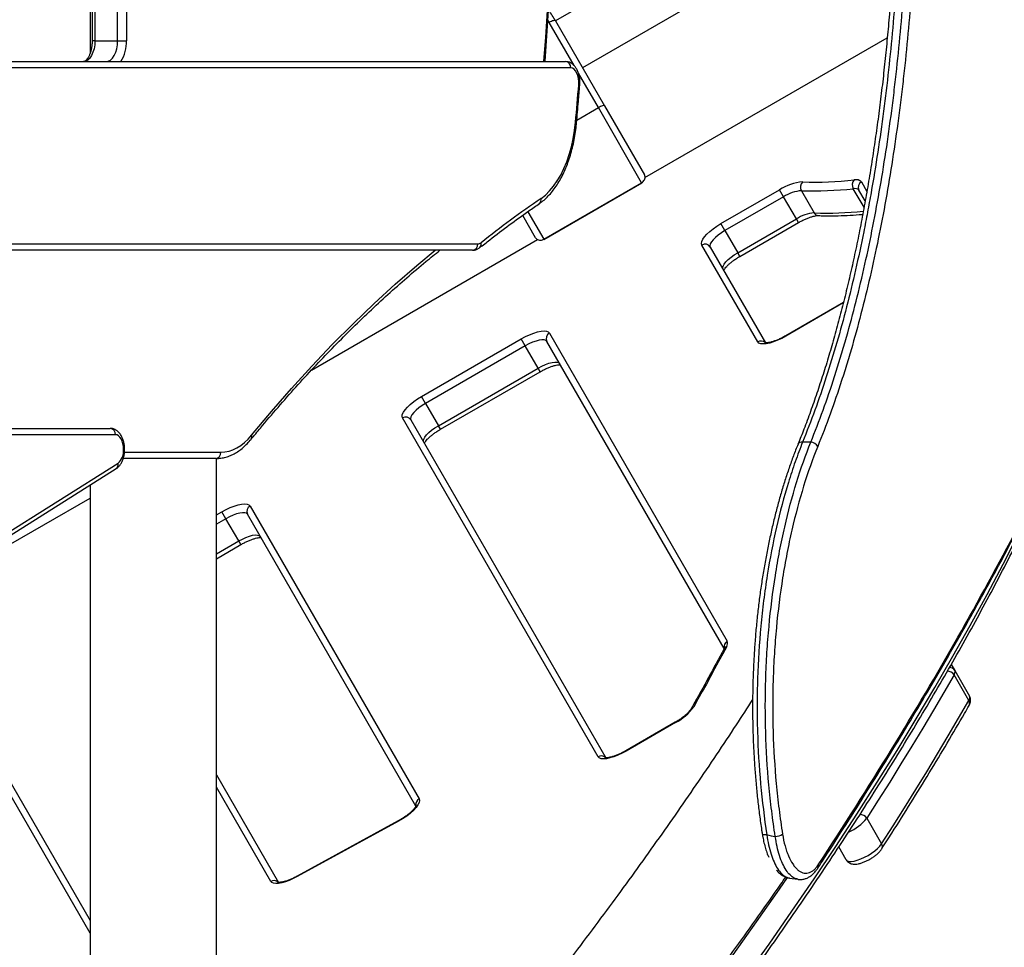
# Model space of a CAD drawing. Units: millimetres. Extents: x -3908 to 4504, y -4057 to 7477.
# Drawn here: x 1441 to 1911, y -1204 to -761 of the extents above; entities that cross this region are included whole.
import ezdxf

# ---------------------------------------------------------------- set-up
doc = ezdxf.new("R2010")
doc.units = ezdxf.units.MM
doc.styles.add('SLDTEXTSTYLE0', font='TXT', dxfattribs={"width": 0.7})
doc.dimstyles.new('SLDDIMSTYLE0', dxfattribs={"dimtxt": 5, "dimasz": 3.302, "dimexe": 0, "dimexo": 0.0625, "dimgap": 1.25, "dimtad": 2, "dimdec": 0, "dimrnd": 1e-09, "dimzin": 12, "dimdsep": 46, "dimtxsty": 'SLDTEXTSTYLE0', "dimsah": 1, "dimcen": 0.09, "dimadec": 0, "dimazin": 3, "dimtfac": 1, "dimtofl": 0, "dimtmove": 0, "dimatfit": 3, "dimfxl": 0, "dimfrac": 2, "dimtolj": 1, "dimtzin": 12, "dimarcsym": 0})

# ---------------------------------------------------------------- blocks, each defined once
blk = doc.blocks.new('_D')
at = {"color": 7, "linetype": 'Continuous', "lineweight": 0}
for p, q in [((461.48, 643.41), (2635.79, 643.41)), ((2634.79, -1965.98), (2634.79, 643.41)), ((443.79, -1965.98), (2635.79, -1965.98))]:
    blk.add_line(p, q, dxfattribs=at)
at = {"color": 7, "linetype": 'Continuous', "lineweight": 18}
for points in [[(2634.79, 643.41), (2634.28, 640.1), (2635.3, 640.1)], [(2634.79, -1965.98), (2635.3, -1962.67), (2634.28, -1962.67)]]:
    blk.add_solid(points, dxfattribs=at)
at = {"color": 7, "linetype": 'Continuous', "lineweight": 18, "insert": (2628.35, -667.69), "char_height": 5, "attachment_point": 1, "rotation": 90, "style": 'SLDTEXTSTYLE0'}
blk.add_mtext('2609', dxfattribs=at)
blk = doc.blocks.new('_D_1')
at = {"color": 7, "linetype": 'Continuous', "lineweight": 0}
for p, q in [((-1905.37, -394.28), (-1905.37, -2077.52)), ((2516.93, -820.8), (2516.93, -2077.52)), ((2516.93, -2076.52), (-1905.37, -2076.52))]:
    blk.add_line(p, q, dxfattribs=at)
at = {"color": 7, "linetype": 'Continuous', "lineweight": 18}
for points in [[(-1905.37, -2076.52), (-1902.07, -2077.02), (-1902.07, -2076.01)], [(2516.93, -2076.52), (2513.62, -2076.01), (2513.62, -2077.02)]]:
    blk.add_solid(points, dxfattribs=at)
at = {"color": 7, "linetype": 'Continuous', "lineweight": 18, "insert": (299.37, -2070.07), "char_height": 5, "attachment_point": 1, "style": 'SLDTEXTSTYLE0'}
blk.add_mtext('4422', dxfattribs=at)
blk = doc.blocks.new('_D_2')
at = {"color": 7, "linetype": 'Continuous', "lineweight": 0}
for p, q in [((4176.3, -661.28), (4176.3, -4056.81)), ((-3907.77, -926.28), (-3907.77, -4056.81)), ((4176.3, -4055.81), (-3907.77, -4055.81))]:
    blk.add_line(p, q, dxfattribs=at)
at = {"color": 7, "linetype": 'Continuous', "lineweight": 18}
for points in [[(-3907.77, -4055.81), (-3904.47, -4056.31), (-3904.47, -4055.3)], [(4176.3, -4055.81), (4173, -4055.3), (4173, -4056.31)]]:
    blk.add_solid(points, dxfattribs=at)
at = {"color": 7, "linetype": 'Continuous', "lineweight": 18, "insert": (127.86, -4049.36), "char_height": 5, "attachment_point": 1, "style": 'SLDTEXTSTYLE0'}
blk.add_mtext('8084', dxfattribs=at)
blk = doc.blocks.new('_D_3')
at = {"color": 7, "linetype": 'Continuous', "lineweight": 0}
for p, q in [((1026.3, 2488.72), (4503.65, 2488.72)), ((4502.65, 2488.72), (4502.65, -3811.28)), ((1026.3, -3811.28), (4503.65, -3811.28))]:
    blk.add_line(p, q, dxfattribs=at)
at = {"color": 7, "linetype": 'Continuous', "lineweight": 18}
for points in [[(4502.65, 2488.72), (4502.14, 2485.41), (4503.16, 2485.41)], [(4502.65, -3811.28), (4503.16, -3807.98), (4502.14, -3807.98)]]:
    blk.add_solid(points, dxfattribs=at)
at = {"color": 7, "linetype": 'Continuous', "lineweight": 18, "insert": (4496.21, -667.51), "char_height": 5, "attachment_point": 1, "rotation": 90, "style": 'SLDTEXTSTYLE0'}
blk.add_mtext('6300', dxfattribs=at)

msp = doc.modelspace()

# ---------------------------------------------------------------- linework, layer by layer
at = {"color": 7, "linetype": 'Continuous', "lineweight": 25}
for p, q in [((1815.87, -692.77), (1696.32, -761.79)), ((1859.12, -697.65), (1709.24, -784.17)), ((1474.2, -710.16), (1474.2, -777.41)), ((1475.22, -716.28), (1475.22, -771.28)), ((1476.56, -716.28), (1476.56, -771.28)), ((1487.38, -771.28), (1487.38, -716.28)), ((1491.54, -716.28), (1491.54, -771.28)), ((1705.21, -783.19), (1693.32, -762.59)), ((1696.32, -761.79), (1719.78, -802.42)), ((1739.04, -836.6), (1854.65, -769.85)), ((1476.56, -771.28), (1475.22, -771.28)), ((1476.56, -771.28), (1487.38, -771.28)), ((1487.38, -771.28), (1491.54, -771.28)), ((1161.27, -781.28), (1701.11, -781.28)), ((1703.6, -784.28), (1163.76, -784.28)), ((1716.78, -803.22), (1707.26, -786.74)), ((1706.5, -809.15), (1716.78, -803.22)), ((1737.45, -839.03), (1716.78, -803.22)), ((1719.78, -802.42), (1738.77, -835.31)), ((1690.69, -866.03), (1737.45, -839.03)), ((1690.72, -866.1), (1737.49, -839.1)), ((1737.49, -839.1), (1737.45, -839.03)), ((1842.34, -838.7), (1844.93, -843.19)), ((1775.28, -858.55), (1803.23, -842.42)), ((1805.14, -845.74), (1777.2, -861.87)), ((1805.14, -845.74), (1803.23, -842.42)), ((1811.27, -856.35), (1805.14, -845.74)), ((1813.68, -842.85), (1819.81, -853.47)), ((1843.57, -850.78), (1838.45, -841.91)), ((1844.11, -847.77), (1841.15, -842.65)), ((1686.8, -865.31), (1680.68, -854.71)), ((1683.12, -852.92), (1690.69, -866.03)), ((1777.2, -861.87), (1775.28, -858.55)), ((1783.32, -872.48), (1811.27, -856.35)), ((1784.32, -874.22), (1812.27, -858.08)), ((1812.27, -858.08), (1811.27, -856.35)), ((1777.2, -861.87), (1783.32, -872.48)), ((1204.18, -868.28), (1659.23, -868.28)), ((1579.83, -928.52), (1687.81, -866.18)), ((1690.72, -866.1), (1690.69, -866.03)), ((1792.86, -914.99), (1766.19, -868.81)), ((1656.73, -871.28), (1201.68, -871.28)), ((1770.2, -869.76), (1796.58, -915.44)), ((1784.32, -874.22), (1783.32, -872.48)), ((1833.74, -896.2), (1806.2, -912.1)), ((1833.68, -896.43), (1806.28, -912.25)), ((1693.44, -910.81), (1778.32, -1057.81)), ((1632.39, -941.05), (1680.02, -913.55)), ((1681.93, -916.87), (1680.02, -913.55)), ((1776.84, -1061.26), (1692.26, -914.76)), ((1806.28, -912.25), (1806.2, -912.1)), ((1681.93, -916.87), (1634.3, -944.37)), ((1688.06, -927.48), (1681.93, -916.87)), ((1640.43, -954.98), (1688.06, -927.48)), ((1641.43, -956.72), (1689.06, -929.22)), ((1689.06, -929.22), (1688.06, -927.48)), ((1634.3, -944.37), (1632.39, -941.05)), ((1634.3, -944.37), (1640.43, -954.98)), ((1716.63, -1112.96), (1623.3, -951.31)), ((1627.31, -952.26), (1720.35, -1113.41)), ((1262.3, -956.28), (1483.83, -956.28)), ((1641.43, -956.72), (1640.43, -954.98)), ((1486.32, -959.28), (1264.8, -959.28)), ((1818.15, -962.84), (1814.26, -962.84)), ((1490.2, -966.32), (1490.2, -966.28)), ((1490.2, -966.28), (1490.7, -966.28)), ((1490.7, -966.32), (1490.2, -966.32)), ((1490.64, -967.66), (1536.66, -967.66)), ((1490.7, -966.32), (1490.7, -966.28)), ((1534.17, -970.66), (1490.04, -970.66)), ((1534.5, -1367.98), (1534.5, -970.64)), ((1375.34, -1045.44), (1486.7, -975.48)), ((1376.24, -1042.9), (1487.6, -972.94)), ((1474.2, -983.33), (1474.2, -1367.98)), ((1306.51, -1086.32), (1474.2, -989.51)), ((1534.5, -997.57), (1537.13, -996.05)), ((1539.04, -999.37), (1537.13, -996.05)), ((1550.55, -993.31), (1631.22, -1133.03)), ((1539.04, -999.37), (1534.5, -1001.99)), ((1545.17, -1009.98), (1539.04, -999.37)), ((1629.74, -1136.47), (1549.37, -997.26)), ((1534.5, -1016.14), (1545.17, -1009.98)), ((1546.17, -1011.72), (1545.17, -1009.98)), ((1534.5, -1018.45), (1546.17, -1011.72)), ((1885.17, -1068.89), (1886.84, -1071.78)), ((1407.66, -1075.81), (1474.2, -1191.06)), ((1893.59, -1086.13), (1886.52, -1073.88)), ((1886.84, -1071.78), (1893.91, -1084.03)), ((1474.2, -1197.06), (1406.47, -1079.76)), ((1753.49, -1096.49), (1729.97, -1110.07)), ((1753.58, -1096.64), (1730.05, -1110.22)), ((1753.58, -1096.64), (1753.49, -1096.49)), ((1730.05, -1110.22), (1729.97, -1110.07)), ((1534.5, -1121.5), (1564.16, -1172.88)), ((1560.44, -1172.44), (1534.5, -1127.5)), ((1621.33, -1143.53), (1573.06, -1169.95)), ((1621.35, -1143.72), (1573.09, -1170.13)), ((1844.86, -1142.28), (1851.93, -1154.52)), ((1835.09, -1162.15), (1831.53, -1155.98)), ((1821.49, -1166.14), (1821.52, -1166.1)), ((1807.99, -1170.82), (1811.98, -1171.42))]:
    msp.add_line(p, q, dxfattribs=at)
at = {"color": 7, "linetype": 'Continuous', "lineweight": 25, "flags": 128}
for points in [[(1690.83, -781.28), (1691.7, -769.56), (1693.05, -749.19), (1694.2, -728.78), (1695.16, -708.34), (1695.25, -706.28)], [(1696.32, -761.79), (1696.19, -761.68), (1695.97, -761.64), (1695.66, -761.65), (1695.27, -761.74), (1694.83, -761.88), (1694.35, -762.07), (1693.83, -762.31), (1693.32, -762.59)], [(1476.56, -771.28), (1476.45, -773.24), (1476.14, -775.11), (1475.62, -776.84), (1474.94, -778.36), (1474.1, -779.6), (1473.14, -780.52), (1472.1, -781.09), (1471.02, -781.28)], [(1481.84, -781.28), (1482.92, -781.09), (1483.96, -780.52), (1484.92, -779.6), (1485.76, -778.36), (1486.45, -776.84), (1486.96, -775.11), (1487.27, -773.24), (1487.38, -771.28)], [(1707.44, -792.31), (1707.47, -790.81), (1707.33, -789.33), (1707.01, -787.95), (1706.54, -786.71), (1705.93, -785.69), (1705.22, -784.92), (1704.43, -784.45), (1703.6, -784.28)], [(1705.9, -810.17), (1706.1, -807.94), (1706.3, -805.71), (1706.5, -803.48), (1706.69, -801.24), (1706.88, -799.01), (1707.07, -796.78), (1707.26, -794.54), (1707.44, -792.31)], [(1707.44, -792.31), (1707.71, -792.39), (1707.88, -792.48), (1707.93, -792.55), (1707.93, -792.55)], [(1719.78, -802.42), (1719.65, -802.31), (1719.43, -802.26), (1719.12, -802.28), (1718.73, -802.36), (1718.29, -802.5), (1717.8, -802.7), (1717.29, -802.94), (1716.78, -803.22)], [(1689.42, -846.55), (1691.51, -844.93), (1693.51, -842.99), (1695.41, -840.75), (1697.19, -838.21), (1698.85, -835.4), (1700.36, -832.34), (1701.72, -829.06), (1702.92, -825.57), (1703.94, -821.91), (1704.78, -818.11), (1705.44, -814.18), (1705.9, -810.17)], [(1706.39, -810.44), (1706.39, -810.44), (1706.34, -810.35), (1706.17, -810.26), (1705.9, -810.17)], [(1766.19, -868.81), (1765.99, -868.06), (1766.13, -867.13), (1766.62, -866.06), (1767.43, -864.87), (1768.55, -863.61), (1769.94, -862.31), (1771.56, -861), (1773.36, -859.74), (1775.28, -858.55)], [(1777.2, -861.87), (1775.54, -862.9), (1774.01, -864), (1772.67, -865.13), (1771.56, -866.25), (1770.74, -867.31), (1770.22, -868.27), (1770.04, -869.1), (1770.2, -869.76)], [(1551.26, -959.57), (1560.73, -948.24), (1570.31, -937.24), (1580.01, -926.59), (1589.82, -916.27), (1599.74, -906.31), (1609.77, -896.69), (1619.9, -887.43), (1630.13, -878.52), (1638.84, -871.28)], [(1776.33, -880.37), (1776.17, -879.71), (1776.35, -878.89), (1776.86, -877.92), (1777.69, -876.87), (1778.79, -875.75), (1780.14, -874.62), (1781.67, -873.52), (1783.32, -872.48)], [(1680.02, -913.55), (1682.01, -912.48), (1684, -911.56), (1685.94, -910.81), (1687.76, -910.25), (1689.42, -909.92), (1690.85, -909.8), (1692.02, -909.92), (1692.9, -910.25), (1693.44, -910.81)], [(1692.26, -914.76), (1691.77, -914.29), (1690.96, -914.03), (1689.88, -914), (1688.55, -914.18), (1687.03, -914.58), (1685.37, -915.18), (1683.66, -915.95), (1681.93, -916.87)], [(1806.28, -912.25), (1804.29, -913.32), (1802.3, -914.24), (1800.36, -914.99), (1798.54, -915.55), (1796.88, -915.89), (1795.45, -916), (1794.28, -915.89), (1793.4, -915.55), (1792.86, -914.99)], [(1688.06, -927.48), (1689.78, -926.56), (1691.5, -925.79), (1693.15, -925.19), (1694.67, -924.79), (1696, -924.61), (1697.09, -924.65), (1697.9, -924.9), (1698.39, -925.37)], [(1623.3, -951.31), (1623.09, -950.56), (1623.23, -949.63), (1623.72, -948.56), (1624.54, -947.37), (1625.66, -946.11), (1627.05, -944.81), (1628.67, -943.5), (1630.47, -942.24), (1632.39, -941.05)], [(1634.3, -944.37), (1632.64, -945.4), (1631.12, -946.5), (1629.77, -947.63), (1628.67, -948.75), (1627.84, -949.81), (1627.33, -950.77), (1627.15, -951.6), (1627.31, -952.26)], [(1633.44, -962.87), (1633.28, -962.21), (1633.46, -961.39), (1633.97, -960.42), (1634.8, -959.37), (1635.9, -958.25), (1637.24, -957.12), (1638.77, -956.02), (1640.43, -954.98)], [(1490.2, -966.28), (1490.13, -964.92), (1489.91, -963.61), (1489.55, -962.4), (1489.07, -961.33), (1488.48, -960.46), (1487.81, -959.82), (1487.08, -959.42), (1486.32, -959.28)], [(1536.66, -967.66), (1538.6, -967.53), (1540.53, -967.14), (1542.43, -966.49), (1544.3, -965.59), (1546.13, -964.44), (1547.91, -963.05), (1549.62, -961.42), (1551.26, -959.57)], [(1537.13, -996.05), (1539.11, -994.98), (1541.11, -994.06), (1543.04, -993.31), (1544.87, -992.75), (1546.52, -992.42), (1547.96, -992.3), (1549.13, -992.42), (1550, -992.75), (1550.55, -993.31)], [(1549.37, -997.26), (1548.87, -996.79), (1548.07, -996.53), (1546.98, -996.5), (1545.65, -996.68), (1544.13, -997.08), (1542.48, -997.68), (1540.76, -998.45), (1539.04, -999.37)], [(1545.17, -1009.98), (1546.89, -1009.06), (1548.61, -1008.29), (1550.26, -1007.69), (1551.78, -1007.29), (1553.11, -1007.11), (1554.2, -1007.15), (1555, -1007.4), (1555.49, -1007.87)], [(1787.06, -1217.99), (1798.24, -1202.29), (1809.14, -1186.67), (1819.75, -1171.14), (1830.08, -1155.7), (1840.12, -1140.35), (1849.87, -1125.09), (1859.33, -1109.92), (1868.5, -1094.85), (1877.38, -1079.88), (1885.96, -1065.01), (1894.25, -1050.25), (1902.25, -1035.58), (1909.94, -1021.03), (1917.34, -1006.58)], [(1778.02, -1060.34), (1776.11, -1063.91), (1774.19, -1067.48), (1772.26, -1071.06), (1770.3, -1074.65), (1768.32, -1078.25), (1766.33, -1081.85), (1764.31, -1085.46), (1762.28, -1089.07)], [(1886.52, -1073.88), (1881.64, -1082.32), (1876.67, -1090.79), (1871.6, -1099.29), (1866.44, -1107.83), (1861.19, -1116.39), (1855.84, -1124.99), (1850.39, -1133.62), (1844.86, -1142.28)], [(1851.93, -1154.52), (1857.47, -1145.87), (1862.91, -1137.24), (1868.26, -1128.64), (1873.51, -1120.07), (1878.67, -1111.54), (1883.74, -1103.04), (1888.72, -1094.57), (1893.59, -1086.13)], [(1730.05, -1110.22), (1728.07, -1111.29), (1726.07, -1112.21), (1724.14, -1112.96), (1722.31, -1113.52), (1720.66, -1113.86), (1719.22, -1113.97), (1718.05, -1113.86), (1717.18, -1113.52), (1716.63, -1112.96)], [(1631.22, -1133.03), (1631.42, -1133.82), (1631.25, -1134.79), (1630.7, -1135.92), (1629.8, -1137.18), (1628.57, -1138.51), (1627.06, -1139.87), (1625.31, -1141.22), (1623.39, -1142.52), (1621.35, -1143.72)], [(1621.35, -1143.72), (1621.32, -1143.58), (1621.33, -1143.53)], [(1797.18, -1150.24), (1796.59, -1150.25), (1796.05, -1150.22), (1795.61, -1150.13), (1795.27, -1150.01), (1795.06, -1149.85), (1794.98, -1149.67)], [(1835.09, -1162.15), (1835.59, -1162.62), (1836.4, -1162.88), (1837.5, -1162.91), (1838.84, -1162.72), (1840.37, -1162.32), (1842.04, -1161.71), (1843.77, -1160.93), (1845.5, -1159.99), (1847.16, -1158.95), (1848.69, -1157.84), (1850.03, -1156.7), (1851.12, -1155.58), (1851.93, -1154.52)], [(1573.09, -1170.13), (1573.06, -1169.99), (1573.06, -1169.95)], [(1573.09, -1170.13), (1571.18, -1171.1), (1569.28, -1171.94), (1567.46, -1172.6), (1565.75, -1173.08), (1564.2, -1173.37), (1562.86, -1173.44), (1561.77, -1173.31), (1560.96, -1172.97), (1560.44, -1172.44)], [(1806.83, -1170.5), (1803.01, -1176.06), (1792.11, -1191.68), (1780.93, -1207.38), (1769.47, -1223.16), (1757.73, -1239.02), (1745.72, -1254.96), (1733.42, -1270.97), (1720.86, -1287.05), (1708.02, -1303.21), (1694.91, -1319.43), (1681.53, -1335.72), (1667.89, -1352.07), (1653.98, -1368.48), (1639.8, -1384.96), (1625.37, -1401.48), (1610.67, -1418.07)]]:
    msp.add_lwpolyline(points, dxfattribs=at)
at = {"color": 7, "linetype": 'Continuous', "lineweight": 25}
for centre, radius, start, end in [((1026.3, -661.28), 3150, 221.1494, 138.8506), ((1609.72, -811.79), 100, 30, 33.4482), ((1609.32, -811.09), 97, 30, 30.6156), ((1473.63, -771.97), 17.92, 328.6708, 2.1838), ((1700.83, -784.05), 2.78, 355.2582, 84.3017), ((1816.17, -862.46), 23.86, 94.4287, 122.8676), ((1816.63, -841.17), 3.39, 132.5981, 209.7664), ((1819.97, -664.11), 174.66, 268.1502, 276.1946), ((1841.49, -840.08), 3.55, 138.832, 210.9912), ((1839.79, -841.14), 3.53, 43.7404, 105.9145), ((1843.72, -841.27), 2.92, 118.3635, 208.2642), ((1815.1, -861.15), 18.35, 94.4287, 122.8676), ((1819.39, -666.31), 176.64, 268.1502, 276.1946), ((1839.19, -844.53), 2.72, 43.7404, 105.9145), ((1967.29, -1252.78), 492.17, 124.3726, 128.5167), ((1687.19, -847.19), 2.32, 307.8839, 16.0599), ((1821.23, -871.76), 18.35, 94.4287, 122.8676), ((1825.52, -678.39), 175.17, 268.134, 275.8032), ((1821.93, -852.34), 2.4, 207.9438, 265.9286), ((1656.45, -868.51), 2.78, 275.6983, 4.7418), ((1659.17, -865.77), 2.51, 271.371, 310.2316), ((1658.68, -868.38), 2.22, 311.7846, 18.1099), ((1767.72, -871.29), 2.92, 31.7358, 121.6365), ((1694.83, -913.37), 2.92, 118.3635, 208.2642), ((1794.4, -917.52), 2.96, 47.6975, 121.2988), ((1624.83, -953.79), 2.92, 31.7358, 121.6365), ((1483.55, -959.05), 2.78, 355.2582, 84.3017), ((1549.54, -960.37), 1.9, 324.6191, 24.864), ((1813.81, -964.81), 2.02, 77.4074, 150.9897), ((1817.94, -966.83), 3.99, 28.1631, 87.0389), ((1482.28, -967.02), 7.95, 311.9804, 5.0366), ((1533.89, -967.89), 2.78, 275.6983, 4.7418), ((1485.31, -973.55), 2.37, 305.8604, 15.0485), ((1551.94, -995.87), 2.92, 118.3635, 208.2642), ((1779.77, -1060.42), 2.98, 119.0421, 193.1027), ((1778.73, -1062.44), 2.22, 108.8348, 151.5316), ((1775.84, -1058.8), 2.67, 324.657, 21.6707), ((1884.42, -1073.22), 2.82, 30.8152, 92.9006), ((1883.5, -1075.67), 3.51, 30.5741, 94.0004), ((1884.81, -1072.55), 2.18, 322.1471, 20.5742), ((1891.88, -1084.79), 2.18, 322.1471, 20.5742), ((1742.32, -1074.9), 24.48, 297.3855, 324.6372), ((1762.96, -1091.13), 2.16, 108.2196, 149.63), ((1891.59, -1087.4), 2.37, 332.4723, 32.3735), ((1718.17, -1115.49), 2.96, 47.6975, 121.2988), ((1632.67, -1135.64), 2.99, 119.0621, 191.9025), ((1841.76, -1144.09), 3.6, 30.3322, 92.986), ((1826.75, -1127.64), 23.28, 293.9579, 321.0377), ((1801.13, -1144.39), 6.58, 270.6023, 302.5932), ((1850.03, -1155.79), 2.28, 329.6828, 33.6319), ((1819.8, -1165.03), 2.02, 328.2494, 16.2764), ((1561.98, -1174.96), 2.96, 46.1123, 121.3333)]:
    msp.add_arc(centre, radius, start, end, dxfattribs=at)
for points, knots in [([(1859.67, -661.28), (1859.67, -661.52), (1859.69, -665.66), (1859.62, -673.72), (1859.45, -685.41), (1859.16, -697.04), (1858.76, -708.61), (1858.24, -720.17), (1857.61, -731.68), (1856.88, -743.12), (1856.03, -754.47), (1855.06, -765.76), (1853.99, -776.98), (1852.8, -788.13), (1851.49, -799.19), (1850.07, -810.14), (1848.53, -821), (1846.88, -831.74), (1845.11, -842.33), (1843.23, -852.78), (1841.23, -863.11), (1839.11, -873.3), (1836.88, -883.32), (1834.54, -893.13), (1832.09, -902.76), (1829.52, -912.22), (1826.83, -921.52), (1824.02, -930.62), (1821.09, -939.53), (1818.04, -948.23), (1815.03, -956.34), (1812.99, -961.45), (1812.04, -963.8)], [0, 0, 0, 0, 0.002089, 0.036998, 0.071985, 0.106497, 0.141118, 0.175794, 0.21047, 0.245077, 0.279564, 0.314025, 0.348663, 0.383248, 0.417818, 0.452408, 0.487048, 0.521767, 0.556253, 0.590776, 0.625408, 0.660071, 0.694662, 0.729098, 0.763343, 0.797859, 0.832364, 0.866837, 0.901315, 0.935827, 0.970409, 1, 1, 1, 1]), ([(1861.86, -661.28), (1861.86, -675.35), (1861.62, -689.37), (1861, -706.85), (1860.86, -710.35), (1860.55, -717.31), (1860.38, -720.78), (1859.83, -731.15), (1859.4, -738.02), (1857.93, -758.48), (1856.71, -771.93), (1853.79, -798.48), (1852.08, -811.56), (1849.12, -830.91), (1848.07, -837.31), (1846.67, -845.26), (1846.38, -846.84), (1845.81, -850), (1845.52, -851.57), (1844.63, -856.27), (1844.03, -859.38), (1840.92, -874.79), (1838.2, -886.72), (1832.26, -909.81), (1829.04, -920.96), (1822.06, -942.49), (1818.31, -952.87), (1814.26, -962.84)], [0, 0, 0, 0, 0.125, 0.125, 0.15625, 0.15625, 0.1875, 0.1875, 0.25, 0.25, 0.375, 0.375, 0.5, 0.5, 0.5625, 0.5625, 0.578125, 0.578125, 0.59375, 0.59375, 0.625, 0.625, 0.75, 0.75, 0.875, 0.875, 1, 1, 1, 1]), ([(1818.15, -962.84), (1822.2, -952.87), (1825.97, -942.43), (1830.38, -928.82), (1831.24, -926.07), (1832.94, -920.52), (1833.76, -917.73), (1836.2, -909.29), (1837.75, -903.58), (1842.21, -886.2), (1844.91, -874.28), (1849.82, -849.8), (1852.03, -837.23), (1854.99, -817.88), (1855.91, -811.34), (1856.99, -803.07), (1857.2, -801.41), (1857.62, -798.08), (1857.82, -796.42), (1858.42, -791.43), (1858.81, -788.09), (1860.64, -771.37), (1861.85, -757.88), (1863.79, -730.67), (1864.51, -716.95), (1865.49, -689.29), (1865.73, -675.35), (1865.73, -661.28)], [0, 0, 0, 0, 0.125, 0.125, 0.15625, 0.15625, 0.1875, 0.1875, 0.25, 0.25, 0.375, 0.375, 0.5, 0.5, 0.5625, 0.5625, 0.578125, 0.578125, 0.59375, 0.59375, 0.625, 0.625, 0.75, 0.75, 0.875, 0.875, 1, 1, 1, 1]), ([(1869.34, -661.28), (1869.34, -675.45), (1869.09, -689.49), (1868.12, -717.35), (1867.39, -731.17), (1865.44, -758.57), (1864.22, -772.16), (1862.37, -789), (1861.98, -792.36), (1861.38, -797.39), (1861.17, -799.06), (1860.75, -802.41), (1860.54, -804.08), (1859.45, -812.41), (1858.52, -818.99), (1855.55, -838.48), (1853.33, -851.14), (1848.38, -875.79), (1845.66, -887.79), (1841.18, -905.29), (1839.62, -911.04), (1837.17, -919.53), (1836.34, -922.34), (1834.63, -927.92), (1833.76, -930.7), (1829.33, -944.4), (1825.54, -954.9), (1821.47, -964.94)], [0, 0, 0, 0, 0.125, 0.125, 0.25, 0.25, 0.375, 0.375, 0.40625, 0.40625, 0.421875, 0.421875, 0.4375, 0.4375, 0.5, 0.5, 0.625, 0.625, 0.75, 0.75, 0.8125, 0.8125, 0.84375, 0.84375, 0.875, 0.875, 1, 1, 1, 1]), ([(1691.34, -781.28), (1691.35, -781.21), (1691.87, -774.71), (1692.76, -761.75), (1693.99, -742.41), (1694.99, -723.92), (1695.51, -711.87), (1695.74, -706.28)], [0, 0, 0, 0, 0.003091, 0.261178, 0.519264, 0.77735, 1, 1, 1, 1]), ([(1821.74, -1164.47), (1846.05, -1127.37), (1868.25, -1091.18), (1908.39, -1020.72), (1926.32, -986.43), (1957.71, -919.84), (1971.18, -887.54), (1987.81, -840.64), (1992.76, -825.27), (2001.41, -795.05), (2005.12, -780.21), (2008.18, -765.63)], [0, 0, 0, 0, 0.25, 0.25, 0.5, 0.5, 0.75, 0.75, 0.875, 0.875, 1, 1, 1, 1]), ([(1821.47, -1166.13), (1822.94, -1163.89), (1827.96, -1156.24), (1836.28, -1143.28), (1846.4, -1127.26), (1856.21, -1111.42), (1865.73, -1095.74), (1874.94, -1080.25), (1883.84, -1064.95), (1892.44, -1049.82), (1900.76, -1034.84), (1908.82, -1019.99), (1916.59, -1005.29), (1924.08, -990.76), (1931.27, -976.4), (1938.18, -962.2), (1944.8, -948.16), (1951.13, -934.29), (1957.18, -920.58), (1962.95, -907.02), (1968.43, -893.62), (1973.64, -880.39), (1978.55, -867.33), (1983.18, -854.44), (1987.52, -841.72), (1991.58, -829.17), (1995.35, -816.78), (1998.84, -804.57), (2002.05, -792.53), (2004.95, -780.66), (2006.96, -771.91), (2007.92, -767.16), (2008.1, -766.26)], [0, 0, 0, 0, 0.015127, 0.0518339, 0.0884153, 0.1248469, 0.1611055, 0.1971684, 0.2330142, 0.2686285, 0.3041846, 0.3397589, 0.3751795, 0.4104541, 0.4455906, 0.4805968, 0.5154806, 0.5502495, 0.5849114, 0.6194737, 0.653944, 0.6883301, 0.7225632, 0.7566648, 0.790646, 0.8245158, 0.8582831, 0.8919697, 0.9254582, 0.9589092, 0.9922845, 1, 1, 1, 1]), ([(1475.22, -771.28), (1475.21, -771.59), (1475.2, -772.5), (1475.06, -773.99), (1474.76, -775.68), (1474.31, -777.21), (1473.77, -778.54), (1473.16, -779.62), (1472.53, -780.42), (1471.95, -780.95), (1471.46, -781.21), (1471.2, -781.28), (1471.06, -781.28), (1471.02, -781.28)], [0, 0, 0, 0, 0.053301, 0.156674, 0.259626, 0.361615, 0.462235, 0.561206, 0.65862, 0.75546, 0.853617, 0.958405, 1, 1, 1, 1]), ([(1707.93, -792.55), (1707.95, -792.23), (1708.01, -791.33), (1707.95, -789.81), (1707.68, -788.07), (1707.2, -786.4), (1706.51, -784.85), (1705.64, -783.55), (1704.62, -782.54), (1703.54, -781.83), (1702.35, -781.37), (1701.52, -781.31), (1701.11, -781.28)], [0, 0, 0, 0, 0.059717, 0.169577, 0.280147, 0.392157, 0.506622, 0.624043, 0.723951, 0.818081, 0.90837, 1, 1, 1, 1]), ([(1706.39, -810.44), (1706.69, -807.07), (1707.22, -801.11), (1707.72, -795.14), (1707.93, -792.55)], [0, 0, 0, 0, 0.566199, 1, 1, 1, 1]), ([(1688.62, -849.03), (1689.01, -848.74), (1690.13, -847.95), (1691.91, -846.41), (1693.9, -844.34), (1695.78, -841.99), (1697.55, -839.39), (1699.18, -836.55), (1700.67, -833.5), (1702.01, -830.26), (1703.2, -826.84), (1704.22, -823.28), (1705.08, -819.59), (1705.76, -815.8), (1706.17, -812.73), (1706.34, -810.93), (1706.39, -810.44)], [0, 0, 0, 0, 0.04173, 0.118036, 0.194827, 0.272174, 0.349854, 0.427688, 0.505534, 0.583318, 0.66101, 0.738603, 0.816101, 0.893517, 0.970866, 1, 1, 1, 1]), ([(1737.45, -839.03), (1737.73, -838.84), (1738.29, -838.45), (1738.84, -837.62), (1739.1, -836.71), (1739.05, -835.91), (1738.85, -835.48), (1738.77, -835.31)], [0, 0, 0, 0, 0.214671, 0.42934, 0.644016, 0.858709, 1, 1, 1, 1]), ([(1660.16, -870.04), (1661.78, -868.77), (1666.46, -865.07), (1674.27, -859.17), (1682.15, -853.48), (1686.95, -850.17), (1688.62, -849.03)], [0, 0, 0, 0, 0.171868, 0.498827, 0.82581, 1, 1, 1, 1]), ([(1812.27, -858.08), (1812.55, -857.92), (1813.38, -857.45), (1814.78, -856.75), (1816.4, -856.03), (1817.94, -855.46), (1819.33, -855.05), (1820.5, -854.81), (1821.31, -854.73), (1821.64, -854.73), (1821.76, -854.73)], [0, 0, 0, 0, 0.0765822, 0.2229459, 0.3687344, 0.5130486, 0.654931, 0.7931249, 0.9260635, 1, 1, 1, 1]), ([(1821.76, -854.73), (1822.67, -854.76), (1825.33, -854.85), (1829.88, -854.85), (1835.49, -854.67), (1839.86, -854.42), (1842.4, -854.18), (1842.95, -854.13)], [0, 0, 0, 0, 0.138007, 0.401651, 0.66516, 0.928504, 1, 1, 1, 1]), ([(1686.8, -865.31), (1686.98, -865.54), (1687.32, -866.01), (1688.16, -866.41), (1689.11, -866.54), (1689.99, -866.38), (1690.49, -866.13), (1690.69, -866.03)], [0, 0, 0, 0, 0.214718, 0.429438, 0.644149, 0.858841, 1, 1, 1, 1]), ([(1551.09, -961.47), (1552.55, -959.69), (1556.8, -954.53), (1563.9, -946.18), (1572.42, -936.53), (1581.04, -927.14), (1589.74, -918.03), (1598.53, -909.19), (1607.4, -900.63), (1616.35, -892.35), (1625.38, -884.36), (1633.65, -877.32), (1638.93, -873.07), (1641.16, -871.28)], [0, 0, 0, 0, 0.051305, 0.148825, 0.2463469, 0.3438715, 0.4413992, 0.5389308, 0.6364668, 0.734008, 0.8315552, 0.9291091, 1, 1, 1, 1]), ([(1656.73, -871.28), (1657.07, -871.26), (1657.84, -871.22), (1658.97, -870.83), (1659.74, -870.37), (1660.12, -870.07), (1660.16, -870.04)], [0, 0, 0, 0, 0.27629, 0.612612, 0.960415, 1, 1, 1, 1]), ([(1776.62, -880.88), (1776.69, -880.75), (1776.84, -880.46), (1777.31, -879.8), (1778.02, -878.98), (1778.97, -878.05), (1780.14, -877.04), (1781.5, -876.01), (1782.92, -875.05), (1783.89, -874.48), (1784.32, -874.22)], [0, 0, 0, 0, 0.102278, 0.218049, 0.341633, 0.471698, 0.606537, 0.744618, 0.884741, 1, 1, 1, 1]), ([(1616.86, -1431.12), (1619.31, -1428.36), (1626.43, -1420.37), (1638.04, -1407.17), (1651.6, -1391.55), (1664.92, -1375.98), (1678.01, -1360.46), (1690.86, -1345), (1703.48, -1329.59), (1715.85, -1314.24), (1727.98, -1298.95), (1739.87, -1283.73), (1751.51, -1268.56), (1762.9, -1253.47), (1774.05, -1238.44), (1784.95, -1223.48), (1795.59, -1208.59), (1805.99, -1193.78), (1816.13, -1179.04), (1826.01, -1164.38), (1835.64, -1149.8), (1845.02, -1135.3), (1854.13, -1120.88), (1862.98, -1106.55), (1871.58, -1092.3), (1879.91, -1078.14), (1887.97, -1064.07), (1895.78, -1050.09), (1903.32, -1036.21), (1910.59, -1022.42), (1917.6, -1008.72), (1924.33, -995.13), (1930.8, -981.63), (1937, -968.24), (1942.93, -954.95), (1948.59, -941.76), (1953.96, -928.69), (1957.97, -918.61), (1960.1, -912.92), (1960.63, -911.51)], [0, 0, 0, 0, 0.01467, 0.042551, 0.070433, 0.098315, 0.126197, 0.15408, 0.181964, 0.209848, 0.237732, 0.265617, 0.293503, 0.321389, 0.349276, 0.377163, 0.405051, 0.432939, 0.460828, 0.488718, 0.516609, 0.5445, 0.572392, 0.600284, 0.628177, 0.656071, 0.683965, 0.71186, 0.739756, 0.767652, 0.795549, 0.823446, 0.851344, 0.879243, 0.907141, 0.93504, 0.962939, 0.990838, 1, 1, 1, 1]), ([(1806.2, -912.1), (1805.91, -912.26), (1805.08, -912.73), (1803.69, -913.43), (1802.07, -914.15), (1800.53, -914.72), (1799.14, -915.13), (1797.96, -915.37), (1797.07, -915.46), (1796.53, -915.45), (1796.28, -915.39), (1796.32, -915.41), (1796.33, -915.41)], [0, 0, 0, 0, 0.064715, 0.188398, 0.311594, 0.433545, 0.553441, 0.67022, 0.782558, 0.877473, 0.967227, 1, 1, 1, 1]), ([(1689.06, -929.22), (1689.35, -929.06), (1690.17, -928.59), (1691.57, -927.88), (1693.19, -927.17), (1694.73, -926.6), (1696.12, -926.19), (1697.29, -925.94), (1698.19, -925.85), (1698.53, -925.87), (1698.68, -925.88)], [0, 0, 0, 0, 0.074079, 0.215658, 0.35668, 0.496277, 0.633521, 0.767197, 0.89579, 1, 1, 1, 1]), ([(1490.7, -966.28), (1490.7, -965.96), (1490.68, -965.05), (1490.49, -963.56), (1490.08, -961.86), (1489.45, -960.28), (1488.63, -958.92), (1487.67, -957.83), (1486.62, -957.03), (1485.47, -956.5), (1484.52, -956.3), (1483.97, -956.29), (1483.83, -956.28)], [0, 0, 0, 0, 0.064796, 0.184451, 0.305479, 0.428876, 0.555462, 0.666087, 0.770116, 0.869199, 0.965555, 1, 1, 1, 1]), ([(1633.73, -963.38), (1633.8, -963.25), (1633.94, -962.96), (1634.42, -962.3), (1635.12, -961.48), (1636.07, -960.55), (1637.24, -959.54), (1638.61, -958.51), (1640.02, -957.55), (1640.99, -956.98), (1641.43, -956.72)], [0, 0, 0, 0, 0.102278, 0.218049, 0.341633, 0.471698, 0.606537, 0.744618, 0.884741, 1, 1, 1, 1]), ([(1534.17, -970.66), (1534.62, -970.65), (1535.85, -970.62), (1537.86, -970.31), (1540.16, -969.67), (1542.42, -968.71), (1544.62, -967.45), (1546.76, -965.89), (1548.79, -964.06), (1550.21, -962.53), (1550.95, -961.63), (1551.09, -961.47)], [0, 0, 0, 0, 0.072933, 0.1990761, 0.3254516, 0.452749, 0.5814734, 0.711835, 0.8437505, 0.971156, 1, 1, 1, 1]), ([(1814.26, -962.84), (1813.04, -965.86), (1811.86, -968.97), (1810.16, -973.8), (1809.61, -975.43), (1808.51, -978.75), (1807.98, -980.43), (1805.36, -988.94), (1803.47, -996.03), (1800.11, -1010.76), (1798.63, -1018.41), (1797.06, -1028.31), (1796.76, -1030.31), (1796.19, -1034.35), (1795.92, -1036.37), (1795.16, -1042.46), (1794.71, -1046.55), (1793.56, -1058.87), (1793.04, -1067.18), (1792.63, -1079.77), (1792.56, -1084), (1792.55, -1090.36), (1792.56, -1092.5), (1792.62, -1096.74), (1792.67, -1098.86), (1792.97, -1109.4), (1793.47, -1117.72), (1794.96, -1134.15), (1795.95, -1142.25), (1797.18, -1150.24)], [0, 0, 0, 0, 0.0625, 0.0625, 0.09375, 0.09375, 0.125, 0.125, 0.25, 0.25, 0.375, 0.375, 0.40625, 0.40625, 0.4375, 0.4375, 0.5, 0.5, 0.625, 0.625, 0.6875, 0.6875, 0.71875, 0.71875, 0.75, 0.75, 0.875, 0.875, 1, 1, 1, 1]), ([(1801.2, -1150.97), (1800.58, -1146.96), (1800.01, -1142.91), (1799.25, -1136.77), (1799.01, -1134.71), (1798.56, -1130.57), (1798.36, -1128.49), (1797.4, -1118.08), (1796.9, -1109.71), (1796.4, -1092.89), (1796.4, -1084.45), (1796.73, -1073.84), (1796.81, -1071.72), (1797.01, -1067.47), (1797.12, -1065.36), (1797.52, -1059.05), (1797.84, -1054.88), (1798.99, -1042.52), (1800, -1034.44), (1801.88, -1022.56), (1802.56, -1018.64), (1803.68, -1012.83), (1804.07, -1010.9), (1804.87, -1007.09), (1805.28, -1005.21), (1807.4, -995.91), (1809.3, -988.82), (1813.45, -975.31), (1815.71, -968.9), (1818.15, -962.84)], [0, 0, 0, 0, 0.0625, 0.0625, 0.09375, 0.09375, 0.125, 0.125, 0.25, 0.25, 0.375, 0.375, 0.40625, 0.40625, 0.4375, 0.4375, 0.5, 0.5, 0.625, 0.625, 0.6875, 0.6875, 0.71875, 0.71875, 0.75, 0.75, 0.875, 0.875, 1, 1, 1, 1]), ([(1486.7, -975.48), (1486.96, -975.3), (1487.58, -974.86), (1488.44, -973.94), (1489.25, -972.71), (1489.9, -971.26), (1490.38, -969.64), (1490.66, -967.97), (1490.69, -966.85), (1490.7, -966.32)], [0, 0, 0, 0, 0.099562, 0.240399, 0.38821, 0.543844, 0.702469, 0.860467, 1, 1, 1, 1]), ([(1812.06, -963.84), (1811.68, -964.77), (1810.56, -967.49), (1808.8, -972.26), (1806.78, -978.11), (1804.87, -984.14), (1803.06, -990.33), (1801.37, -996.68), (1799.78, -1003.2), (1798.3, -1009.87), (1796.94, -1016.67), (1795.69, -1023.61), (1794.57, -1030.65), (1793.58, -1037.78), (1792.72, -1045), (1791.99, -1052.26), (1791.4, -1059.57), (1790.94, -1066.93), (1790.61, -1074.34), (1790.42, -1081.81), (1790.36, -1089.31), (1790.43, -1096.82), (1790.64, -1104.31), (1790.99, -1111.77), (1791.47, -1119.17), (1792.08, -1126.49), (1792.82, -1133.72), (1793.7, -1140.88), (1794.43, -1146.2), (1794.9, -1149.1), (1794.99, -1149.67)], [0, 0, 0, 0, 0.019578, 0.057409, 0.095305, 0.133198, 0.170583, 0.20805, 0.245544, 0.283049, 0.320546, 0.358017, 0.395444, 0.43281, 0.4701, 0.507299, 0.544296, 0.581227, 0.618345, 0.655608, 0.692975, 0.730399, 0.767829, 0.805206, 0.842484, 0.879622, 0.916602, 0.953601, 0.990851, 1, 1, 1, 1]), ([(1821.47, -964.94), (1819.05, -970.9), (1816.81, -977.2), (1812.7, -990.48), (1810.82, -997.45), (1808.72, -1006.59), (1808.31, -1008.44), (1807.52, -1012.19), (1807.13, -1014.08), (1806.03, -1019.8), (1805.35, -1023.65), (1803.49, -1035.33), (1802.49, -1043.27), (1801.35, -1055.43), (1801.03, -1059.53), (1800.64, -1065.73), (1800.52, -1067.81), (1800.33, -1071.99), (1800.25, -1074.08), (1799.92, -1084.51), (1799.92, -1092.82), (1800.41, -1109.35), (1800.91, -1117.59), (1801.86, -1127.83), (1802.06, -1129.88), (1802.5, -1133.95), (1802.74, -1135.97), (1803.49, -1142.01), (1804.06, -1145.99), (1804.68, -1149.93)], [0, 0, 0, 0, 0.125, 0.125, 0.25, 0.25, 0.28125, 0.28125, 0.3125, 0.3125, 0.375, 0.375, 0.5, 0.5, 0.5625, 0.5625, 0.59375, 0.59375, 0.625, 0.625, 0.75, 0.75, 0.875, 0.875, 0.90625, 0.90625, 0.9375, 0.9375, 1, 1, 1, 1]), ([(1546.17, -1011.72), (1546.45, -1011.56), (1547.28, -1011.09), (1548.67, -1010.38), (1550.3, -1009.67), (1551.83, -1009.1), (1553.22, -1008.69), (1554.4, -1008.44), (1555.29, -1008.35), (1555.63, -1008.37), (1555.79, -1008.38)], [0, 0, 0, 0, 0.0740787, 0.2156577, 0.3566803, 0.4962768, 0.633521, 0.7671973, 0.89579, 1, 1, 1, 1]), ([(1776.78, -1061.38), (1775.53, -1063.73), (1771.9, -1070.53), (1766.68, -1080.08), (1762.61, -1087.31), (1761.08, -1090.04)], [0, 0, 0, 0, 0.24702, 0.716064, 1, 1, 1, 1]), ([(1776.94, -1061.03), (1776.94, -1061.02), (1776.95, -1060.97), (1776.9, -1061.15), (1776.81, -1061.33), (1776.78, -1061.38)], [0, 0, 0, 0, 0.186337, 0.767946, 1, 1, 1, 1]), ([(1893.69, -1088.49), (1893.82, -1088.25), (1894.11, -1087.71), (1894.39, -1086.79), (1894.46, -1085.74), (1894.3, -1084.79), (1894.03, -1084.25), (1893.91, -1084.03)], [0, 0, 0, 0, 0.181026, 0.418074, 0.635746, 0.846811, 1, 1, 1, 1]), ([(1790.41, -1085.57), (1787.78, -1089.63), (1782.11, -1098.4), (1773.08, -1111.99), (1763.38, -1126.32), (1753.42, -1140.74), (1743.2, -1155.24), (1732.73, -1169.83), (1722.01, -1184.49), (1711.04, -1199.23), (1699.82, -1214.05), (1688.35, -1228.94), (1676.64, -1243.91), (1664.68, -1258.94), (1652.48, -1274.04), (1640.03, -1289.2), (1627.34, -1304.43), (1614.42, -1319.72), (1601.26, -1335.07), (1587.86, -1350.47), (1576.35, -1363.52), (1569.28, -1371.45), (1566.82, -1374.2)], [0, 0, 0, 0, 0.044304, 0.09577, 0.147249, 0.19874, 0.250243, 0.301758, 0.353284, 0.404822, 0.456372, 0.507932, 0.559504, 0.611086, 0.662678, 0.71428, 0.765892, 0.817514, 0.869145, 0.920785, 0.972434, 1, 1, 1, 1]), ([(1761.08, -1090.04), (1761.01, -1090.16), (1760.84, -1090.45), (1760.36, -1091.09), (1759.59, -1091.94), (1758.58, -1092.9), (1757.36, -1093.91), (1755.96, -1094.94), (1754.64, -1095.81), (1753.8, -1096.31), (1753.49, -1096.49)], [0, 0, 0, 0, 0.07554, 0.201971, 0.334806, 0.474129, 0.618088, 0.765145, 0.914106, 1, 1, 1, 1]), ([(1852, -1156.94), (1853.63, -1154.4), (1858.35, -1147.04), (1865.97, -1134.91), (1874.77, -1120.6), (1883.3, -1106.37), (1889.56, -1095.69), (1892.97, -1089.74), (1893.69, -1088.49)], [0, 0, 0, 0, 0.109757, 0.318406, 0.527059, 0.735717, 0.944381, 1, 1, 1, 1]), ([(1729.97, -1110.07), (1729.68, -1110.23), (1728.86, -1110.7), (1727.46, -1111.4), (1725.84, -1112.12), (1724.3, -1112.69), (1722.91, -1113.1), (1721.73, -1113.34), (1720.85, -1113.43), (1720.3, -1113.42), (1720.06, -1113.36), (1720.09, -1113.38), (1720.1, -1113.38)], [0, 0, 0, 0, 0.064715, 0.188398, 0.311594, 0.433545, 0.553441, 0.67022, 0.782558, 0.877473, 0.967227, 1, 1, 1, 1]), ([(1629.84, -1136.24), (1629.84, -1136.23), (1629.85, -1136.19), (1629.78, -1136.43), (1629.53, -1136.88), (1629.06, -1137.55), (1628.35, -1138.37), (1627.4, -1139.3), (1626.23, -1140.31), (1624.86, -1141.34), (1623.35, -1142.35), (1622.15, -1143.08), (1621.46, -1143.46), (1621.33, -1143.53)], [0, 0, 0, 0, 0.027776, 0.114475, 0.204249, 0.300243, 0.402716, 0.510563, 0.622368, 0.736861, 0.853048, 0.970169, 1, 1, 1, 1]), ([(1795, -1149.67), (1795.07, -1150.19), (1795.3, -1151.69), (1795.81, -1154.05), (1796.53, -1156.73), (1797.29, -1159.05), (1797.86, -1160.37), (1798.09, -1160.92)], [0, 0, 0, 0, 0.1237255, 0.3559981, 0.5912542, 0.8294179, 1, 1, 1, 1]), ([(1797.18, -1150.24), (1797.44, -1151.85), (1797.95, -1155.12), (1799.13, -1159.46), (1800.58, -1163.3), (1802.27, -1166.44), (1804.17, -1168.82), (1806.09, -1170.36), (1807.4, -1170.65), (1807.99, -1170.78)], [0, 0, 0, 0, 0.143386, 0.291022, 0.434227, 0.581527, 0.72663, 0.876031, 1, 1, 1, 1]), ([(1811.99, -1171.36), (1811.41, -1171.24), (1810.13, -1170.98), (1808.22, -1169.47), (1806.33, -1167.14), (1804.63, -1164), (1803.18, -1160.21), (1801.99, -1155.86), (1801.47, -1152.6), (1801.2, -1150.97)], [0, 0, 0, 0, 0.120599, 0.2684, 0.416212, 0.562032, 0.70785, 0.853933, 1, 1, 1, 1]), ([(1804.68, -1149.93), (1804.99, -1151.89), (1805.38, -1153.74), (1806.1, -1156.33), (1806.36, -1157.17), (1806.78, -1158.38), (1806.92, -1158.77), (1807.21, -1159.54), (1807.37, -1159.91), (1808.14, -1161.72), (1808.82, -1163), (1809.75, -1164.39), (1809.93, -1164.66), (1810.31, -1165.16), (1810.51, -1165.4), (1811.09, -1166.08), (1811.49, -1166.48), (1812.29, -1167.18), (1812.71, -1167.48), (1813.34, -1167.85), (1813.55, -1167.96), (1813.97, -1168.14), (1814.19, -1168.22), (1815.25, -1168.55), (1816.1, -1168.59), (1817.38, -1168.29), (1817.8, -1168.14), (1818.64, -1167.71), (1819.04, -1167.44), (1819.84, -1166.78), (1820.24, -1166.4), (1821, -1165.52), (1821.38, -1165.02), (1821.74, -1164.47)], [0, 0, 0, 0, 0.125, 0.125, 0.1875, 0.1875, 0.21875, 0.21875, 0.25, 0.25, 0.375, 0.375, 0.40625, 0.40625, 0.4375, 0.4375, 0.5, 0.5, 0.5625, 0.5625, 0.59375, 0.59375, 0.625, 0.625, 0.75, 0.75, 0.8125, 0.8125, 0.875, 0.875, 0.9375, 0.9375, 1, 1, 1, 1]), ([(1835.09, -1162.15), (1835.29, -1162.44), (1835.69, -1163.01), (1836.52, -1163.61), (1837.43, -1164), (1838.43, -1164.19), (1839.58, -1164.21), (1840.91, -1164.02), (1842.41, -1163.62), (1843.98, -1163.02), (1845.51, -1162.29), (1847, -1161.45), (1848.4, -1160.52), (1849.69, -1159.51), (1850.84, -1158.43), (1851.58, -1157.57), (1851.92, -1157.05), (1852, -1156.94)], [0, 0, 0, 0, 0.053598, 0.106306, 0.158605, 0.214392, 0.278329, 0.354752, 0.437203, 0.515785, 0.591703, 0.666521, 0.741334, 0.816877, 0.894409, 0.976125, 1, 1, 1, 1]), ([(1573.06, -1169.95), (1572.78, -1170.1), (1571.94, -1170.55), (1570.56, -1171.21), (1568.96, -1171.86), (1567.49, -1172.36), (1566.18, -1172.7), (1565.14, -1172.87), (1564.41, -1172.91), (1563.96, -1172.87), (1563.91, -1172.85), (1563.88, -1172.84)], [0, 0, 0, 0, 0.068426, 0.199027, 0.32885, 0.45701, 0.582542, 0.704193, 0.808769, 0.906822, 1, 1, 1, 1]), ([(1801.76, -1167.01), (1801.87, -1167.14), (1802.42, -1167.84), (1803.48, -1168.78), (1804.93, -1169.79), (1806.41, -1170.5), (1807.44, -1170.71), (1807.96, -1170.82)], [0, 0, 0, 0, 0.062702, 0.330956, 0.562128, 0.779438, 1, 1, 1, 1]), ([(1811.95, -1171.41), (1812, -1171.42), (1812.58, -1171.56), (1813.71, -1171.53), (1815.28, -1171.28), (1816.77, -1170.68), (1818.16, -1169.83), (1819.49, -1168.68), (1820.62, -1167.43), (1821.25, -1166.47), (1821.5, -1166.08)], [0, 0, 0, 0, 0.014994, 0.160217, 0.301589, 0.441729, 0.58381, 0.734527, 0.89317, 1, 1, 1, 1]), ([(1611.77, -1414.4), (1614.25, -1411.62), (1621.45, -1403.55), (1633.21, -1390.21), (1646.95, -1374.41), (1660.46, -1358.66), (1673.74, -1342.95), (1686.78, -1327.29), (1699.59, -1311.68), (1712.15, -1296.13), (1724.48, -1280.63), (1736.56, -1265.18), (1748.4, -1249.8), (1759.99, -1234.47), (1771.34, -1219.2), (1782.44, -1204), (1793.28, -1188.86), (1801.2, -1177.64), (1805.43, -1171.49), (1806.23, -1170.34)], [0, 0, 0, 0, 0.033283, 0.096677, 0.160079, 0.223491, 0.286914, 0.350348, 0.413794, 0.477251, 0.54072, 0.604201, 0.667696, 0.731203, 0.794723, 0.858257, 0.921804, 0.985366, 1, 1, 1, 1])]:
    msp.add_open_spline(points, degree=3, knots=knots, dxfattribs=at)
msp.add_open_spline([(1797.18, -1150.24), (1798.52, -1150.49), (1799.86, -1150.73), (1801.2, -1150.97)], degree=3, dxfattribs=at)

# ---------------------------------------------------------------- dimensions: what is measured, and where the dimension line sits
at = {"color": 7, "linetype": 'Continuous', "lineweight": 18}
for base, p1, p2, picture, middle in [((4502.65, -3811.28), (1026.3, 2488.72), (1026.3, -3811.28), '_D_3', (4502.65, -661.28)), ((2634.79, 643.41), (443.79, -1965.98), (461.48, 643.41), '_D', (2634.79, -661.28))]:
    dim = msp.add_linear_dim(base=base, p1=p1, p2=p2, angle=90, dimstyle='SLDDIMSTYLE0', dxfattribs=at)
    dim.commit()
    dim.dimension.update_dxf_attribs({"geometry": picture, "text_midpoint": middle, "dimtype": 160})
for base, p1, p2, picture, middle in [((-1905.37, -2076.52), (2516.93, -820.8), (-1905.37, -394.28), '_D_1', (305.78, -2076.52)), ((-3907.77, -4055.81), (4176.3, -661.28), (-3907.77, -926.28), '_D_2', (134.26, -4055.81))]:
    dim = msp.add_linear_dim(base=base, p1=p1, p2=p2, dimstyle='SLDDIMSTYLE0', dxfattribs=at)
    dim.commit()
    dim.dimension.update_dxf_attribs({"geometry": picture, "text_midpoint": middle, "dimtype": 160})

doc.saveas('drawing.dxf')
